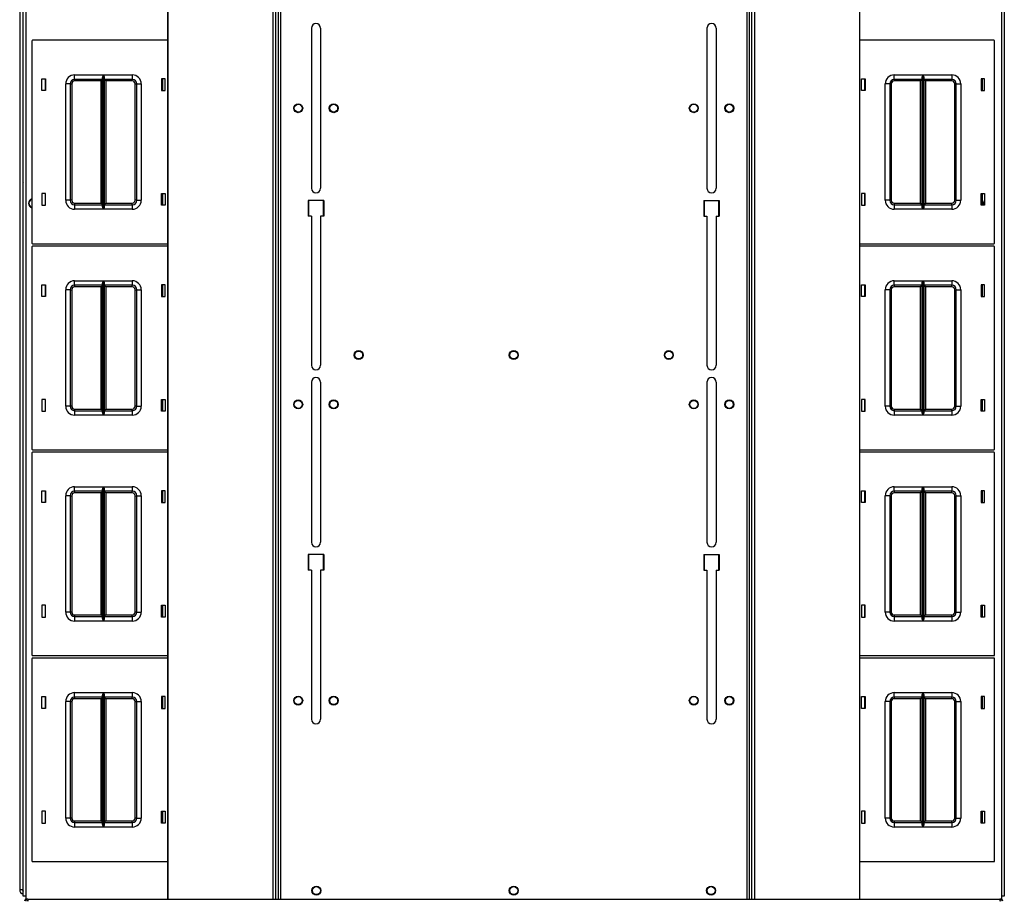
# Model space of a CAD drawing. Extents: x -259 to 40, y -58 to 175.
# Drawn here: x -163 to -135, y 128 to 152 of the extents above; entities that cross this region are included whole.
import ezdxf

# ---------------------------------------------------------------- set-up
doc = ezdxf.new("R2010")
doc.units = 0
doc.header["$MEASUREMENT"] = 0
doc.layers.add('TFR-TRI', color=7, linetype='CONTINUOUS')

msp = doc.modelspace()

# ---------------------------------------------------------------- linework, layer by layer
at = {"layer": 'TFR-TRI', "color": 83, "linetype": 'CONTINUOUS'}
for p, q in [((-162.417, 127.934), (-162.417, 171.926)), ((-162.346, 171.926), (-162.346, 127.934)), ((-155.296, 172.005), (-155.296, 127.855)), ((-155.225, 127.855), (-155.225, 172.005)), ((-142.208, 172.005), (-142.208, 127.855)), ((-142.137, 127.855), (-142.137, 172.005)), ((-135.087, 127.934), (-135.087, 171.926)), ((-135.016, 171.926), (-135.016, 127.934)), ((-154.369, 152.164), (-154.369, 147.696)), ((-154.113, 152.164), (-154.113, 147.696)), ((-143.32, 152.164), (-143.32, 147.696)), ((-143.064, 152.164), (-143.064, 147.696)), ((-135.653, 150.75), (-135.653, 150.42)), ((-135.653, 147.551), (-135.653, 147.221)), ((-154.457, 147.351), (-154.457, 146.918)), ((-154.024, 147.351), (-154.457, 147.351)), ((-154.024, 147.351), (-154.024, 146.918)), ((-143.409, 147.351), (-143.409, 146.918)), ((-143.409, 147.351), (-142.975, 147.351)), ((-142.975, 147.351), (-142.975, 146.918)), ((-154.369, 146.918), (-154.457, 146.918)), ((-154.369, 146.918), (-154.369, 142.755)), ((-154.024, 146.918), (-154.113, 146.918)), ((-154.113, 146.918), (-154.113, 142.755)), ((-143.409, 146.918), (-143.32, 146.918)), ((-143.32, 146.918), (-143.32, 142.755)), ((-143.064, 146.918), (-142.975, 146.918)), ((-143.064, 146.918), (-143.064, 142.755)), ((-135.653, 145.002), (-135.653, 144.672)), ((-154.369, 142.282), (-154.369, 137.814)), ((-154.113, 142.282), (-154.113, 137.814)), ((-143.32, 142.282), (-143.32, 137.814)), ((-143.064, 142.282), (-143.064, 137.814)), ((-135.653, 141.802), (-135.653, 141.472)), ((-135.653, 139.254), (-135.653, 138.925)), ((-154.457, 137.469), (-154.457, 137.036)), ((-154.024, 137.469), (-154.457, 137.469)), ((-154.024, 137.469), (-154.024, 137.036)), ((-143.409, 137.469), (-143.409, 137.036)), ((-143.409, 137.469), (-142.975, 137.469)), ((-142.975, 137.469), (-142.975, 137.036)), ((-154.369, 137.036), (-154.457, 137.036)), ((-154.369, 137.036), (-154.369, 132.873)), ((-154.024, 137.036), (-154.113, 137.036)), ((-154.113, 137.036), (-154.113, 132.873)), ((-143.409, 137.036), (-143.32, 137.036)), ((-143.32, 137.036), (-143.32, 132.873)), ((-143.064, 137.036), (-142.975, 137.036)), ((-143.064, 137.036), (-143.064, 132.873)), ((-135.653, 136.054), (-135.653, 135.724)), ((-135.653, 133.507), (-135.653, 133.177)), ((-135.653, 130.307), (-135.653, 129.977)), ((-162.396, 127.934), (-162.417, 127.934)), ((-162.346, 127.934), (-162.396, 127.934)), ((-162.346, 127.934), (-162.346, 127.83)), ((-135.087, 127.83), (-135.087, 127.934)), ((-135.036, 127.934), (-135.087, 127.934)), ((-135.016, 127.934), (-135.036, 127.934))]:
    msp.add_line(p, q, dxfattribs=at)
at = {"layer": 'TFR-TRI', "color": 52, "linetype": 'CONTINUOUS'}
for p, q in [((-158.384, 172.005), (-158.384, 127.855)), ((-158.381, 172.005), (-158.381, 127.855)), ((-155.446, 172.005), (-155.446, 127.855)), ((-155.367, 172.005), (-155.367, 127.855)), ((-155.296, 172.005), (-155.296, 127.855)), ((-142.137, 127.855), (-142.137, 172.005)), ((-142.066, 127.855), (-142.066, 172.005)), ((-141.987, 127.855), (-141.987, 172.005)), ((-139.051, 127.855), (-139.051, 172.005)), ((-139.049, 127.855), (-139.049, 172.005))]:
    msp.add_line(p, q, dxfattribs=at)
at = {"layer": 'TFR-TRI', "color": 151, "linetype": 'CONTINUOUS'}
for p, q in [((-162.516, 171.739), (-162.516, 128.121)), ((-162.516, 128.121), (-162.492, 128.121)), ((-162.492, 128.121), (-162.428, 128.121))]:
    msp.add_line(p, q, dxfattribs=at)
at = {"layer": 'TFR-TRI', "color": 11, "linetype": 'CONTINUOUS'}
for p, q in [((-162.428, 171.75), (-162.428, 147.88)), ((-162.428, 147.88), (-162.425, 147.88)), ((-162.425, 147.88), (-162.417, 147.88))]:
    msp.add_line(p, q, dxfattribs=at)
at = {"layer": 'TFR-TRI', "color": 215, "linetype": 'CONTINUOUS'}
for p, q in [((-162.176, 151.805), (-162.176, 146.165)), ((-158.384, 151.825), (-162.156, 151.825)), ((-135.306, 151.825), (-139.049, 151.825)), ((-135.286, 146.165), (-135.286, 151.805)), ((-161.896, 150.42), (-161.896, 150.75)), ((-161.896, 150.75), (-161.796, 150.75)), ((-161.796, 150.75), (-161.796, 150.42)), ((-160.981, 150.86), (-160.177, 150.86)), ((-160.981, 150.772), (-160.981, 150.86)), ((-160.981, 150.735), (-160.981, 150.772)), ((-160.199, 150.735), (-160.981, 150.735)), ((-160.981, 150.735), (-160.981, 150.722)), ((-160.981, 150.722), (-160.981, 150.69)), ((-160.212, 150.722), (-160.244, 150.69)), ((-160.199, 150.735), (-160.212, 150.722)), ((-160.199, 150.79), (-160.196, 150.809)), ((-160.199, 147.18), (-160.199, 150.79)), ((-160.196, 150.809), (-160.184, 150.844)), ((-160.184, 150.844), (-160.177, 150.86)), ((-160.177, 150.86), (-160.177, 147.11)), ((-160.177, 150.86), (-160.177, 150.86)), ((-160.175, 147.11), (-160.175, 150.86)), ((-160.175, 150.86), (-159.371, 150.86)), ((-160.175, 150.86), (-160.175, 150.86)), ((-160.175, 150.86), (-160.168, 150.844)), ((-160.168, 150.844), (-160.156, 150.809)), ((-160.156, 150.809), (-160.154, 150.79)), ((-160.154, 150.79), (-160.154, 147.18)), ((-159.371, 150.735), (-160.154, 150.735)), ((-160.14, 150.722), (-160.154, 150.735)), ((-160.109, 150.69), (-160.14, 150.722)), ((-159.371, 150.86), (-159.371, 150.772)), ((-159.371, 150.772), (-159.371, 150.735)), ((-159.371, 150.722), (-159.371, 150.735)), ((-159.371, 150.69), (-159.371, 150.722)), ((-158.556, 150.75), (-158.556, 150.42)), ((-158.456, 150.75), (-158.556, 150.75)), ((-158.456, 150.42), (-158.456, 150.75)), ((-139.006, 150.42), (-139.006, 150.75)), ((-139.006, 150.75), (-138.906, 150.75)), ((-138.906, 150.75), (-138.906, 150.42)), ((-138.091, 150.86), (-137.287, 150.86)), ((-138.091, 150.772), (-138.091, 150.86)), ((-138.091, 150.735), (-138.091, 150.772)), ((-137.309, 150.735), (-138.091, 150.735)), ((-138.091, 150.735), (-138.091, 150.722)), ((-138.091, 150.722), (-138.091, 150.69)), ((-137.322, 150.722), (-137.354, 150.69)), ((-137.309, 150.735), (-137.322, 150.722)), ((-137.309, 150.79), (-137.306, 150.809)), ((-137.309, 147.18), (-137.309, 150.79)), ((-137.306, 150.809), (-137.294, 150.844)), ((-137.294, 150.844), (-137.287, 150.86)), ((-137.287, 150.86), (-137.287, 147.11)), ((-137.287, 150.86), (-137.287, 150.86)), ((-137.285, 147.11), (-137.285, 150.86)), ((-137.285, 150.86), (-136.481, 150.86)), ((-137.285, 150.86), (-137.285, 150.86)), ((-137.285, 150.86), (-137.279, 150.844)), ((-137.279, 150.844), (-137.267, 150.809)), ((-137.267, 150.809), (-137.264, 150.79)), ((-137.264, 150.79), (-137.264, 147.18)), ((-136.481, 150.735), (-137.264, 150.735)), ((-137.251, 150.722), (-137.264, 150.735)), ((-137.219, 150.69), (-137.251, 150.722)), ((-136.481, 150.86), (-136.481, 150.772)), ((-136.481, 150.772), (-136.481, 150.735)), ((-136.481, 150.722), (-136.481, 150.735)), ((-136.481, 150.69), (-136.481, 150.722)), ((-135.666, 150.75), (-135.666, 150.42)), ((-135.566, 150.75), (-135.666, 150.75)), ((-135.566, 150.42), (-135.566, 150.75)), ((-161.231, 147.36), (-161.231, 150.61)), ((-161.143, 150.61), (-161.231, 150.61)), ((-161.106, 150.61), (-161.143, 150.61)), ((-161.106, 150.61), (-161.106, 147.36)), ((-161.106, 150.61), (-161.093, 150.61)), ((-161.093, 150.61), (-161.061, 150.61)), ((-161.061, 150.61), (-161.061, 147.36)), ((-160.244, 150.69), (-160.981, 150.69)), ((-160.244, 147.28), (-160.244, 150.69)), ((-159.371, 150.69), (-160.109, 150.69)), ((-160.109, 150.69), (-160.109, 147.28)), ((-159.291, 147.36), (-159.291, 150.61)), ((-159.291, 150.61), (-159.259, 150.61)), ((-159.259, 150.61), (-159.246, 150.61)), ((-159.246, 147.36), (-159.246, 150.61)), ((-159.246, 150.61), (-159.209, 150.61)), ((-159.209, 150.61), (-159.121, 150.61)), ((-159.121, 150.61), (-159.121, 147.36)), ((-138.341, 147.36), (-138.341, 150.61)), ((-138.253, 150.61), (-138.341, 150.61)), ((-138.216, 150.61), (-138.253, 150.61)), ((-138.216, 150.61), (-138.216, 147.36)), ((-138.216, 150.61), (-138.203, 150.61)), ((-138.203, 150.61), (-138.171, 150.61)), ((-138.171, 150.61), (-138.171, 147.36)), ((-137.354, 150.69), (-138.091, 150.69)), ((-137.354, 147.28), (-137.354, 150.69)), ((-136.481, 150.69), (-137.219, 150.69)), ((-137.219, 150.69), (-137.219, 147.28)), ((-136.401, 147.36), (-136.401, 150.61)), ((-136.401, 150.61), (-136.369, 150.61)), ((-136.369, 150.61), (-136.356, 150.61)), ((-136.356, 147.36), (-136.356, 150.61)), ((-136.356, 150.61), (-136.32, 150.61)), ((-136.32, 150.61), (-136.231, 150.61)), ((-136.231, 150.61), (-136.231, 147.36)), ((-161.796, 150.42), (-161.896, 150.42)), ((-158.556, 150.42), (-158.456, 150.42)), ((-138.906, 150.42), (-139.006, 150.42)), ((-135.666, 150.42), (-135.566, 150.42)), ((-161.796, 147.55), (-161.896, 147.55)), ((-161.896, 147.55), (-161.896, 147.22)), ((-161.796, 147.22), (-161.796, 147.55)), ((-158.556, 147.55), (-158.456, 147.55)), ((-158.556, 147.22), (-158.556, 147.55)), ((-158.456, 147.55), (-158.456, 147.22)), ((-138.906, 147.55), (-139.006, 147.55)), ((-139.006, 147.55), (-139.006, 147.22)), ((-138.906, 147.22), (-138.906, 147.55)), ((-135.666, 147.55), (-135.566, 147.55)), ((-135.666, 147.22), (-135.666, 147.55)), ((-135.566, 147.55), (-135.566, 147.22)), ((-161.896, 147.22), (-161.796, 147.22)), ((-161.143, 147.36), (-161.231, 147.36)), ((-161.106, 147.36), (-161.143, 147.36)), ((-161.093, 147.36), (-161.106, 147.36)), ((-161.061, 147.36), (-161.093, 147.36)), ((-160.981, 147.28), (-160.244, 147.28)), ((-160.981, 147.28), (-160.981, 147.248)), ((-160.981, 147.248), (-160.981, 147.235)), ((-160.981, 147.235), (-160.199, 147.235)), ((-160.981, 147.235), (-160.981, 147.199)), ((-160.981, 147.199), (-160.981, 147.11)), ((-160.244, 147.28), (-160.212, 147.248)), ((-160.212, 147.248), (-160.199, 147.235)), ((-160.196, 147.162), (-160.199, 147.18)), ((-160.184, 147.127), (-160.196, 147.162)), ((-160.177, 147.111), (-160.184, 147.127)), ((-160.168, 147.127), (-160.175, 147.111)), ((-160.156, 147.162), (-160.168, 147.127)), ((-160.154, 147.18), (-160.156, 147.162)), ((-160.154, 147.235), (-160.14, 147.248)), ((-160.154, 147.235), (-159.371, 147.235)), ((-160.14, 147.248), (-160.109, 147.28)), ((-160.109, 147.28), (-159.371, 147.28)), ((-159.371, 147.248), (-159.371, 147.28)), ((-159.371, 147.235), (-159.371, 147.248)), ((-159.371, 147.235), (-159.371, 147.199)), ((-159.371, 147.199), (-159.371, 147.11)), ((-159.259, 147.36), (-159.291, 147.36)), ((-159.246, 147.36), (-159.259, 147.36)), ((-159.246, 147.36), (-159.209, 147.36)), ((-159.209, 147.36), (-159.121, 147.36)), ((-158.456, 147.22), (-158.556, 147.22)), ((-154.438, 146.918), (-154.438, 147.352)), ((-154.044, 147.352), (-154.044, 146.918)), ((-143.389, 146.918), (-143.389, 147.352)), ((-142.995, 147.352), (-142.995, 146.918)), ((-139.006, 147.22), (-138.906, 147.22)), ((-138.253, 147.36), (-138.341, 147.36)), ((-138.216, 147.36), (-138.253, 147.36)), ((-138.203, 147.36), (-138.216, 147.36)), ((-138.171, 147.36), (-138.203, 147.36)), ((-138.091, 147.28), (-137.354, 147.28)), ((-138.091, 147.28), (-138.091, 147.248)), ((-138.091, 147.248), (-138.091, 147.235)), ((-138.091, 147.235), (-137.309, 147.235)), ((-138.091, 147.235), (-138.091, 147.199)), ((-138.091, 147.199), (-138.091, 147.11)), ((-137.354, 147.28), (-137.322, 147.248)), ((-137.322, 147.248), (-137.309, 147.235)), ((-137.306, 147.162), (-137.309, 147.18)), ((-137.294, 147.127), (-137.306, 147.162)), ((-137.287, 147.111), (-137.294, 147.127)), ((-137.279, 147.127), (-137.285, 147.111)), ((-137.267, 147.162), (-137.279, 147.127)), ((-137.264, 147.18), (-137.267, 147.162)), ((-137.264, 147.235), (-137.251, 147.248)), ((-137.264, 147.235), (-136.481, 147.235)), ((-137.251, 147.248), (-137.219, 147.28)), ((-137.219, 147.28), (-136.481, 147.28)), ((-136.481, 147.248), (-136.481, 147.28)), ((-136.481, 147.235), (-136.481, 147.248)), ((-136.481, 147.235), (-136.481, 147.199)), ((-136.481, 147.199), (-136.481, 147.11)), ((-136.369, 147.36), (-136.401, 147.36)), ((-136.356, 147.36), (-136.369, 147.36)), ((-136.356, 147.36), (-136.32, 147.36)), ((-136.32, 147.36), (-136.231, 147.36)), ((-135.566, 147.22), (-135.666, 147.22)), ((-160.177, 147.11), (-160.981, 147.11)), ((-160.177, 147.11), (-160.177, 147.111)), ((-160.175, 147.111), (-160.175, 147.11)), ((-159.371, 147.11), (-160.175, 147.11)), ((-137.287, 147.11), (-138.091, 147.11)), ((-137.287, 147.11), (-137.287, 147.111)), ((-137.285, 147.111), (-137.285, 147.11)), ((-136.481, 147.11), (-137.285, 147.11)), ((-162.176, 146.057), (-162.176, 140.417)), ((-162.156, 146.145), (-158.384, 146.145)), ((-158.384, 146.077), (-162.156, 146.077)), ((-139.049, 146.145), (-135.306, 146.145)), ((-135.306, 146.077), (-139.049, 146.077)), ((-135.286, 140.417), (-135.286, 146.057)), ((-161.896, 144.672), (-161.896, 145.002)), ((-161.896, 145.002), (-161.796, 145.002)), ((-161.796, 145.002), (-161.796, 144.672)), ((-160.981, 145.112), (-160.177, 145.112)), ((-160.981, 145.024), (-160.981, 145.112)), ((-160.981, 144.987), (-160.981, 145.024)), ((-160.199, 144.987), (-160.981, 144.987)), ((-160.981, 144.987), (-160.981, 144.974)), ((-160.981, 144.974), (-160.981, 144.942)), ((-160.244, 144.942), (-160.981, 144.942)), ((-160.212, 144.974), (-160.244, 144.942)), ((-160.244, 141.532), (-160.244, 144.942)), ((-160.199, 144.987), (-160.212, 144.974)), ((-160.199, 145.042), (-160.196, 145.061)), ((-160.199, 141.432), (-160.199, 145.042)), ((-160.196, 145.061), (-160.184, 145.096)), ((-160.184, 145.096), (-160.177, 145.112)), ((-160.177, 145.112), (-160.177, 141.362)), ((-160.177, 145.112), (-160.177, 145.112)), ((-160.175, 141.362), (-160.175, 145.112)), ((-160.175, 145.112), (-159.371, 145.112)), ((-160.175, 145.112), (-160.175, 145.112)), ((-160.175, 145.112), (-160.168, 145.096)), ((-160.168, 145.096), (-160.156, 145.061)), ((-160.156, 145.061), (-160.154, 145.042)), ((-160.154, 145.042), (-160.154, 141.432)), ((-159.371, 144.987), (-160.154, 144.987)), ((-160.14, 144.974), (-160.154, 144.987)), ((-160.109, 144.942), (-160.14, 144.974)), ((-159.371, 144.942), (-160.109, 144.942)), ((-160.109, 144.942), (-160.109, 141.532)), ((-159.371, 145.112), (-159.371, 145.024)), ((-159.371, 145.024), (-159.371, 144.987)), ((-159.371, 144.974), (-159.371, 144.987)), ((-159.371, 144.942), (-159.371, 144.974)), ((-158.556, 145.002), (-158.556, 144.672)), ((-158.456, 145.002), (-158.556, 145.002)), ((-158.456, 144.672), (-158.456, 145.002)), ((-139.006, 144.672), (-139.006, 145.002)), ((-139.006, 145.002), (-138.906, 145.002)), ((-138.906, 145.002), (-138.906, 144.672)), ((-138.091, 145.112), (-137.287, 145.112)), ((-138.091, 145.024), (-138.091, 145.112)), ((-138.091, 144.987), (-138.091, 145.024)), ((-137.309, 144.987), (-138.091, 144.987)), ((-138.091, 144.987), (-138.091, 144.974)), ((-138.091, 144.974), (-138.091, 144.942)), ((-137.354, 144.942), (-138.091, 144.942)), ((-137.322, 144.974), (-137.354, 144.942)), ((-137.354, 141.532), (-137.354, 144.942)), ((-137.309, 144.987), (-137.322, 144.974)), ((-137.309, 145.042), (-137.306, 145.061)), ((-137.309, 141.432), (-137.309, 145.042)), ((-137.306, 145.061), (-137.294, 145.096)), ((-137.294, 145.096), (-137.287, 145.112)), ((-137.287, 145.112), (-137.287, 141.362)), ((-137.287, 145.112), (-137.287, 145.112)), ((-137.285, 141.362), (-137.285, 145.112)), ((-137.285, 145.112), (-136.481, 145.112)), ((-137.285, 145.112), (-137.285, 145.112)), ((-137.285, 145.112), (-137.279, 145.096)), ((-137.279, 145.096), (-137.267, 145.061)), ((-137.267, 145.061), (-137.264, 145.042)), ((-137.264, 145.042), (-137.264, 141.432)), ((-136.481, 144.987), (-137.264, 144.987)), ((-137.251, 144.974), (-137.264, 144.987)), ((-137.219, 144.942), (-137.251, 144.974)), ((-136.481, 144.942), (-137.219, 144.942)), ((-137.219, 144.942), (-137.219, 141.532)), ((-136.481, 145.112), (-136.481, 145.024)), ((-136.481, 145.024), (-136.481, 144.987)), ((-136.481, 144.974), (-136.481, 144.987)), ((-136.481, 144.942), (-136.481, 144.974)), ((-135.666, 145.002), (-135.666, 144.672)), ((-135.566, 145.002), (-135.666, 145.002)), ((-135.566, 144.672), (-135.566, 145.002)), ((-161.796, 144.672), (-161.896, 144.672)), ((-161.231, 141.612), (-161.231, 144.862)), ((-161.143, 144.862), (-161.231, 144.862)), ((-161.106, 144.862), (-161.143, 144.862)), ((-161.106, 144.862), (-161.106, 141.612)), ((-161.106, 144.862), (-161.093, 144.862)), ((-161.093, 144.862), (-161.061, 144.862)), ((-161.061, 144.862), (-161.061, 141.612)), ((-159.291, 141.612), (-159.291, 144.862)), ((-159.291, 144.862), (-159.259, 144.862)), ((-159.259, 144.862), (-159.246, 144.862)), ((-159.246, 141.612), (-159.246, 144.862)), ((-159.246, 144.862), (-159.209, 144.862)), ((-159.209, 144.862), (-159.121, 144.862)), ((-159.121, 144.862), (-159.121, 141.612)), ((-158.556, 144.672), (-158.456, 144.672)), ((-138.906, 144.672), (-139.006, 144.672)), ((-138.341, 141.612), (-138.341, 144.862)), ((-138.253, 144.862), (-138.341, 144.862)), ((-138.216, 144.862), (-138.253, 144.862)), ((-138.216, 144.862), (-138.216, 141.612)), ((-138.216, 144.862), (-138.203, 144.862)), ((-138.203, 144.862), (-138.171, 144.862)), ((-138.171, 144.862), (-138.171, 141.612)), ((-136.401, 141.612), (-136.401, 144.862)), ((-136.401, 144.862), (-136.369, 144.862)), ((-136.369, 144.862), (-136.356, 144.862)), ((-136.356, 141.612), (-136.356, 144.862)), ((-136.356, 144.862), (-136.32, 144.862)), ((-136.32, 144.862), (-136.231, 144.862)), ((-136.231, 144.862), (-136.231, 141.612)), ((-135.666, 144.672), (-135.566, 144.672)), ((-161.796, 141.802), (-161.896, 141.802)), ((-161.896, 141.802), (-161.896, 141.472)), ((-161.796, 141.472), (-161.796, 141.802)), ((-158.556, 141.802), (-158.456, 141.802)), ((-158.556, 141.472), (-158.556, 141.802)), ((-158.456, 141.802), (-158.456, 141.472)), ((-138.906, 141.802), (-139.006, 141.802)), ((-139.006, 141.802), (-139.006, 141.472)), ((-138.906, 141.472), (-138.906, 141.802)), ((-135.666, 141.802), (-135.566, 141.802)), ((-135.666, 141.472), (-135.666, 141.802)), ((-135.566, 141.802), (-135.566, 141.472)), ((-161.896, 141.472), (-161.796, 141.472)), ((-161.143, 141.612), (-161.231, 141.612)), ((-161.106, 141.612), (-161.143, 141.612)), ((-161.093, 141.612), (-161.106, 141.612)), ((-161.061, 141.612), (-161.093, 141.612)), ((-160.981, 141.532), (-160.244, 141.532)), ((-160.981, 141.532), (-160.981, 141.5)), ((-160.981, 141.5), (-160.981, 141.487)), ((-160.981, 141.487), (-160.199, 141.487)), ((-160.981, 141.487), (-160.981, 141.451)), ((-160.981, 141.451), (-160.981, 141.362)), ((-160.177, 141.362), (-160.981, 141.362)), ((-160.244, 141.532), (-160.212, 141.5)), ((-160.212, 141.5), (-160.199, 141.487)), ((-160.196, 141.413), (-160.199, 141.432)), ((-160.184, 141.379), (-160.196, 141.413)), ((-160.177, 141.363), (-160.184, 141.379)), ((-160.177, 141.362), (-160.177, 141.363)), ((-160.168, 141.379), (-160.175, 141.363)), ((-160.175, 141.363), (-160.175, 141.362)), ((-159.371, 141.362), (-160.175, 141.362)), ((-160.156, 141.413), (-160.168, 141.379)), ((-160.154, 141.432), (-160.156, 141.413)), ((-160.154, 141.487), (-160.14, 141.5)), ((-160.154, 141.487), (-159.371, 141.487)), ((-160.14, 141.5), (-160.109, 141.532)), ((-160.109, 141.532), (-159.371, 141.532)), ((-159.371, 141.5), (-159.371, 141.532)), ((-159.371, 141.487), (-159.371, 141.5)), ((-159.371, 141.487), (-159.371, 141.451)), ((-159.371, 141.451), (-159.371, 141.362)), ((-159.259, 141.612), (-159.291, 141.612)), ((-159.246, 141.612), (-159.259, 141.612)), ((-159.246, 141.612), (-159.209, 141.612)), ((-159.209, 141.612), (-159.121, 141.612)), ((-158.456, 141.472), (-158.556, 141.472)), ((-139.006, 141.472), (-138.906, 141.472)), ((-138.253, 141.612), (-138.341, 141.612)), ((-138.216, 141.612), (-138.253, 141.612)), ((-138.203, 141.612), (-138.216, 141.612)), ((-138.171, 141.612), (-138.203, 141.612)), ((-138.091, 141.532), (-137.354, 141.532)), ((-138.091, 141.532), (-138.091, 141.5)), ((-138.091, 141.5), (-138.091, 141.487)), ((-138.091, 141.487), (-137.309, 141.487)), ((-138.091, 141.487), (-138.091, 141.451)), ((-138.091, 141.451), (-138.091, 141.362)), ((-137.287, 141.362), (-138.091, 141.362)), ((-137.354, 141.532), (-137.322, 141.5)), ((-137.322, 141.5), (-137.309, 141.487)), ((-137.306, 141.413), (-137.309, 141.432)), ((-137.294, 141.379), (-137.306, 141.413)), ((-137.287, 141.363), (-137.294, 141.379)), ((-137.287, 141.362), (-137.287, 141.363)), ((-137.279, 141.379), (-137.285, 141.363)), ((-137.285, 141.363), (-137.285, 141.362)), ((-136.481, 141.362), (-137.285, 141.362)), ((-137.267, 141.413), (-137.279, 141.379)), ((-137.264, 141.432), (-137.267, 141.413)), ((-137.264, 141.487), (-137.251, 141.5)), ((-137.264, 141.487), (-136.481, 141.487)), ((-137.251, 141.5), (-137.219, 141.532)), ((-137.219, 141.532), (-136.481, 141.532)), ((-136.481, 141.5), (-136.481, 141.532)), ((-136.481, 141.487), (-136.481, 141.5)), ((-136.481, 141.487), (-136.481, 141.451)), ((-136.481, 141.451), (-136.481, 141.362)), ((-136.369, 141.612), (-136.401, 141.612)), ((-136.356, 141.612), (-136.369, 141.612)), ((-136.356, 141.612), (-136.32, 141.612)), ((-136.32, 141.612), (-136.231, 141.612)), ((-135.566, 141.472), (-135.666, 141.472)), ((-162.176, 140.309), (-162.176, 134.669)), ((-162.156, 140.397), (-158.384, 140.397)), ((-158.384, 140.329), (-162.156, 140.329)), ((-139.049, 140.397), (-135.306, 140.397)), ((-135.306, 140.329), (-139.049, 140.329)), ((-135.286, 134.669), (-135.286, 140.309)), ((-161.896, 138.924), (-161.896, 139.254)), ((-161.896, 139.254), (-161.796, 139.254)), ((-161.796, 139.254), (-161.796, 138.924)), ((-160.981, 139.364), (-160.177, 139.364)), ((-160.981, 139.276), (-160.981, 139.364)), ((-160.981, 139.239), (-160.981, 139.276)), ((-160.199, 139.239), (-160.981, 139.239)), ((-160.981, 139.239), (-160.981, 139.226)), ((-160.981, 139.226), (-160.981, 139.194)), ((-160.244, 139.194), (-160.981, 139.194)), ((-160.212, 139.226), (-160.244, 139.194)), ((-160.244, 135.784), (-160.244, 139.194)), ((-160.199, 139.239), (-160.212, 139.226)), ((-160.199, 139.294), (-160.196, 139.313)), ((-160.199, 135.684), (-160.199, 139.294)), ((-160.196, 139.313), (-160.184, 139.348)), ((-160.184, 139.348), (-160.177, 139.364)), ((-160.177, 139.364), (-160.177, 135.614)), ((-160.177, 139.364), (-160.177, 139.364)), ((-160.175, 135.614), (-160.175, 139.364)), ((-160.175, 139.364), (-159.371, 139.364)), ((-160.175, 139.364), (-160.175, 139.364)), ((-160.175, 139.364), (-160.168, 139.348)), ((-160.168, 139.348), (-160.156, 139.313)), ((-160.156, 139.313), (-160.154, 139.294)), ((-160.154, 139.294), (-160.154, 135.684)), ((-159.371, 139.239), (-160.154, 139.239)), ((-160.14, 139.226), (-160.154, 139.239)), ((-160.109, 139.194), (-160.14, 139.226)), ((-159.371, 139.194), (-160.109, 139.194)), ((-160.109, 139.194), (-160.109, 135.784)), ((-159.371, 139.364), (-159.371, 139.276)), ((-159.371, 139.276), (-159.371, 139.239)), ((-159.371, 139.226), (-159.371, 139.239)), ((-159.371, 139.194), (-159.371, 139.226)), ((-158.556, 139.254), (-158.556, 138.924)), ((-158.456, 139.254), (-158.556, 139.254)), ((-158.456, 138.924), (-158.456, 139.254)), ((-139.006, 138.924), (-139.006, 139.254)), ((-139.006, 139.254), (-138.906, 139.254)), ((-138.906, 139.254), (-138.906, 138.924)), ((-138.091, 139.364), (-137.287, 139.364)), ((-138.091, 139.276), (-138.091, 139.364)), ((-138.091, 139.239), (-138.091, 139.276)), ((-137.309, 139.239), (-138.091, 139.239)), ((-138.091, 139.239), (-138.091, 139.226)), ((-138.091, 139.226), (-138.091, 139.194)), ((-137.354, 139.194), (-138.091, 139.194)), ((-137.322, 139.226), (-137.354, 139.194)), ((-137.354, 135.784), (-137.354, 139.194)), ((-137.309, 139.239), (-137.322, 139.226)), ((-137.309, 139.294), (-137.306, 139.313)), ((-137.309, 135.684), (-137.309, 139.294)), ((-137.306, 139.313), (-137.294, 139.348)), ((-137.294, 139.348), (-137.287, 139.364)), ((-137.287, 139.364), (-137.287, 135.614)), ((-137.287, 139.364), (-137.287, 139.364)), ((-137.285, 135.614), (-137.285, 139.364)), ((-137.285, 139.364), (-136.481, 139.364)), ((-137.285, 139.364), (-137.285, 139.364)), ((-137.285, 139.364), (-137.279, 139.348)), ((-137.279, 139.348), (-137.267, 139.313)), ((-137.267, 139.313), (-137.264, 139.294)), ((-137.264, 139.294), (-137.264, 135.684)), ((-136.481, 139.239), (-137.264, 139.239)), ((-137.251, 139.226), (-137.264, 139.239)), ((-137.219, 139.194), (-137.251, 139.226)), ((-136.481, 139.194), (-137.219, 139.194)), ((-137.219, 139.194), (-137.219, 135.784)), ((-136.481, 139.364), (-136.481, 139.276)), ((-136.481, 139.276), (-136.481, 139.239)), ((-136.481, 139.226), (-136.481, 139.239)), ((-136.481, 139.194), (-136.481, 139.226)), ((-135.666, 139.254), (-135.666, 138.924)), ((-135.566, 139.254), (-135.666, 139.254)), ((-135.566, 138.924), (-135.566, 139.254)), ((-161.796, 138.924), (-161.896, 138.924)), ((-161.231, 135.864), (-161.231, 139.114)), ((-161.143, 139.114), (-161.231, 139.114)), ((-161.106, 139.114), (-161.143, 139.114)), ((-161.106, 139.114), (-161.106, 135.864)), ((-161.106, 139.114), (-161.093, 139.114)), ((-161.093, 139.114), (-161.061, 139.114)), ((-161.061, 139.114), (-161.061, 135.864)), ((-159.291, 135.864), (-159.291, 139.114)), ((-159.291, 139.114), (-159.259, 139.114)), ((-159.259, 139.114), (-159.246, 139.114)), ((-159.246, 135.864), (-159.246, 139.114)), ((-159.246, 139.114), (-159.209, 139.114)), ((-159.209, 139.114), (-159.121, 139.114)), ((-159.121, 139.114), (-159.121, 135.864)), ((-158.556, 138.924), (-158.456, 138.924)), ((-138.906, 138.924), (-139.006, 138.924)), ((-138.341, 135.864), (-138.341, 139.114)), ((-138.253, 139.114), (-138.341, 139.114)), ((-138.216, 139.114), (-138.253, 139.114)), ((-138.216, 139.114), (-138.216, 135.864)), ((-138.216, 139.114), (-138.203, 139.114)), ((-138.203, 139.114), (-138.171, 139.114)), ((-138.171, 139.114), (-138.171, 135.864)), ((-136.401, 135.864), (-136.401, 139.114)), ((-136.401, 139.114), (-136.369, 139.114)), ((-136.369, 139.114), (-136.356, 139.114)), ((-136.356, 135.864), (-136.356, 139.114)), ((-136.356, 139.114), (-136.32, 139.114)), ((-136.32, 139.114), (-136.231, 139.114)), ((-136.231, 139.114), (-136.231, 135.864)), ((-135.666, 138.924), (-135.566, 138.924)), ((-154.438, 137.037), (-154.438, 137.47)), ((-154.044, 137.47), (-154.044, 137.037)), ((-143.389, 137.037), (-143.389, 137.47)), ((-142.995, 137.47), (-142.995, 137.037)), ((-161.796, 136.054), (-161.896, 136.054)), ((-161.896, 136.054), (-161.896, 135.724)), ((-161.796, 135.724), (-161.796, 136.054)), ((-161.143, 135.864), (-161.231, 135.864)), ((-161.106, 135.864), (-161.143, 135.864)), ((-161.093, 135.864), (-161.106, 135.864)), ((-161.061, 135.864), (-161.093, 135.864)), ((-159.259, 135.864), (-159.291, 135.864)), ((-159.246, 135.864), (-159.259, 135.864)), ((-159.246, 135.864), (-159.209, 135.864)), ((-159.209, 135.864), (-159.121, 135.864)), ((-158.556, 136.054), (-158.456, 136.054)), ((-158.556, 135.724), (-158.556, 136.054)), ((-158.456, 136.054), (-158.456, 135.724)), ((-138.906, 136.054), (-139.006, 136.054)), ((-139.006, 136.054), (-139.006, 135.724)), ((-138.906, 135.724), (-138.906, 136.054)), ((-138.253, 135.864), (-138.341, 135.864)), ((-138.216, 135.864), (-138.253, 135.864)), ((-138.203, 135.864), (-138.216, 135.864)), ((-138.171, 135.864), (-138.203, 135.864)), ((-136.369, 135.864), (-136.401, 135.864)), ((-136.356, 135.864), (-136.369, 135.864)), ((-136.356, 135.864), (-136.32, 135.864)), ((-136.32, 135.864), (-136.231, 135.864)), ((-135.666, 136.054), (-135.566, 136.054)), ((-135.666, 135.724), (-135.666, 136.054)), ((-135.566, 136.054), (-135.566, 135.724)), ((-161.896, 135.724), (-161.796, 135.724)), ((-160.981, 135.784), (-160.244, 135.784)), ((-160.981, 135.784), (-160.981, 135.752)), ((-160.981, 135.752), (-160.981, 135.739)), ((-160.981, 135.739), (-160.199, 135.739)), ((-160.981, 135.739), (-160.981, 135.702)), ((-160.981, 135.702), (-160.981, 135.614)), ((-160.177, 135.614), (-160.981, 135.614)), ((-160.244, 135.784), (-160.212, 135.752)), ((-160.212, 135.752), (-160.199, 135.739)), ((-160.196, 135.665), (-160.199, 135.684)), ((-160.184, 135.631), (-160.196, 135.665)), ((-160.177, 135.615), (-160.184, 135.631)), ((-160.177, 135.614), (-160.177, 135.615)), ((-160.168, 135.631), (-160.175, 135.615)), ((-160.175, 135.615), (-160.175, 135.614)), ((-159.371, 135.614), (-160.175, 135.614)), ((-160.156, 135.665), (-160.168, 135.631)), ((-160.154, 135.684), (-160.156, 135.665)), ((-160.154, 135.739), (-160.14, 135.752)), ((-160.154, 135.739), (-159.371, 135.739)), ((-160.14, 135.752), (-160.109, 135.784)), ((-160.109, 135.784), (-159.371, 135.784)), ((-159.371, 135.752), (-159.371, 135.784)), ((-159.371, 135.739), (-159.371, 135.752)), ((-159.371, 135.739), (-159.371, 135.702)), ((-159.371, 135.702), (-159.371, 135.614)), ((-158.456, 135.724), (-158.556, 135.724)), ((-139.006, 135.724), (-138.906, 135.724)), ((-138.091, 135.784), (-137.354, 135.784)), ((-138.091, 135.784), (-138.091, 135.752)), ((-138.091, 135.752), (-138.091, 135.739)), ((-138.091, 135.739), (-137.309, 135.739)), ((-138.091, 135.739), (-138.091, 135.702)), ((-138.091, 135.702), (-138.091, 135.614)), ((-137.287, 135.614), (-138.091, 135.614)), ((-137.354, 135.784), (-137.322, 135.752)), ((-137.322, 135.752), (-137.309, 135.739)), ((-137.306, 135.665), (-137.309, 135.684)), ((-137.294, 135.631), (-137.306, 135.665)), ((-137.287, 135.615), (-137.294, 135.631)), ((-137.287, 135.614), (-137.287, 135.615)), ((-137.279, 135.631), (-137.285, 135.615)), ((-137.285, 135.615), (-137.285, 135.614)), ((-136.481, 135.614), (-137.285, 135.614)), ((-137.267, 135.665), (-137.279, 135.631)), ((-137.264, 135.684), (-137.267, 135.665)), ((-137.264, 135.739), (-137.251, 135.752)), ((-137.264, 135.739), (-136.481, 135.739)), ((-137.251, 135.752), (-137.219, 135.784)), ((-137.219, 135.784), (-136.481, 135.784)), ((-136.481, 135.752), (-136.481, 135.784)), ((-136.481, 135.739), (-136.481, 135.752)), ((-136.481, 135.739), (-136.481, 135.702)), ((-136.481, 135.702), (-136.481, 135.614)), ((-135.566, 135.724), (-135.666, 135.724)), ((-162.176, 134.561), (-162.176, 128.921)), ((-162.156, 134.649), (-158.384, 134.649)), ((-158.384, 134.581), (-162.156, 134.581)), ((-139.049, 134.649), (-135.306, 134.649)), ((-135.306, 134.581), (-139.049, 134.581)), ((-135.286, 128.921), (-135.286, 134.561)), ((-161.896, 133.176), (-161.896, 133.506)), ((-161.896, 133.506), (-161.796, 133.506)), ((-161.796, 133.506), (-161.796, 133.176)), ((-160.981, 133.616), (-160.177, 133.616)), ((-160.981, 133.528), (-160.981, 133.616)), ((-160.981, 133.491), (-160.981, 133.528)), ((-160.199, 133.491), (-160.981, 133.491)), ((-160.981, 133.491), (-160.981, 133.478)), ((-160.981, 133.478), (-160.981, 133.446)), ((-160.244, 133.446), (-160.981, 133.446)), ((-160.212, 133.478), (-160.244, 133.446)), ((-160.244, 130.036), (-160.244, 133.446)), ((-160.199, 133.491), (-160.212, 133.478)), ((-160.199, 133.546), (-160.196, 133.565)), ((-160.199, 129.936), (-160.199, 133.546)), ((-160.196, 133.565), (-160.184, 133.6)), ((-160.184, 133.6), (-160.177, 133.616)), ((-160.177, 133.616), (-160.177, 129.866)), ((-160.177, 133.616), (-160.177, 133.616)), ((-160.175, 129.866), (-160.175, 133.616)), ((-160.175, 133.616), (-159.371, 133.616)), ((-160.175, 133.616), (-160.175, 133.616)), ((-160.175, 133.616), (-160.168, 133.6)), ((-160.168, 133.6), (-160.156, 133.565)), ((-160.156, 133.565), (-160.154, 133.546)), ((-160.154, 133.546), (-160.154, 129.936)), ((-159.371, 133.491), (-160.154, 133.491)), ((-160.14, 133.478), (-160.154, 133.491)), ((-160.109, 133.446), (-160.14, 133.478)), ((-159.371, 133.446), (-160.109, 133.446)), ((-160.109, 133.446), (-160.109, 130.036)), ((-159.371, 133.616), (-159.371, 133.528)), ((-159.371, 133.528), (-159.371, 133.491)), ((-159.371, 133.478), (-159.371, 133.491)), ((-159.371, 133.446), (-159.371, 133.478)), ((-158.556, 133.506), (-158.556, 133.176)), ((-158.456, 133.506), (-158.556, 133.506)), ((-158.456, 133.176), (-158.456, 133.506)), ((-139.006, 133.176), (-139.006, 133.506)), ((-139.006, 133.506), (-138.906, 133.506)), ((-138.906, 133.506), (-138.906, 133.176)), ((-138.091, 133.616), (-137.287, 133.616)), ((-138.091, 133.528), (-138.091, 133.616)), ((-138.091, 133.491), (-138.091, 133.528)), ((-137.309, 133.491), (-138.091, 133.491)), ((-138.091, 133.491), (-138.091, 133.478)), ((-138.091, 133.478), (-138.091, 133.446)), ((-137.354, 133.446), (-138.091, 133.446)), ((-137.322, 133.478), (-137.354, 133.446)), ((-137.354, 130.036), (-137.354, 133.446)), ((-137.309, 133.491), (-137.322, 133.478)), ((-137.309, 133.546), (-137.306, 133.565)), ((-137.309, 129.936), (-137.309, 133.546)), ((-137.306, 133.565), (-137.294, 133.6)), ((-137.294, 133.6), (-137.287, 133.616)), ((-137.287, 133.616), (-137.287, 129.866)), ((-137.287, 133.616), (-137.287, 133.616)), ((-137.285, 129.866), (-137.285, 133.616)), ((-137.285, 133.616), (-136.481, 133.616)), ((-137.285, 133.616), (-137.285, 133.616)), ((-137.285, 133.616), (-137.279, 133.6)), ((-137.279, 133.6), (-137.267, 133.565)), ((-137.267, 133.565), (-137.264, 133.546)), ((-137.264, 133.546), (-137.264, 129.936)), ((-136.481, 133.491), (-137.264, 133.491)), ((-137.251, 133.478), (-137.264, 133.491)), ((-137.219, 133.446), (-137.251, 133.478)), ((-136.481, 133.446), (-137.219, 133.446)), ((-137.219, 133.446), (-137.219, 130.036)), ((-136.481, 133.616), (-136.481, 133.528)), ((-136.481, 133.528), (-136.481, 133.491)), ((-136.481, 133.478), (-136.481, 133.491)), ((-136.481, 133.446), (-136.481, 133.478)), ((-135.666, 133.506), (-135.666, 133.176)), ((-135.566, 133.506), (-135.666, 133.506)), ((-135.566, 133.176), (-135.566, 133.506)), ((-161.796, 133.176), (-161.896, 133.176)), ((-161.231, 130.116), (-161.231, 133.366)), ((-161.143, 133.366), (-161.231, 133.366)), ((-161.106, 133.366), (-161.143, 133.366)), ((-161.106, 133.366), (-161.106, 130.116)), ((-161.106, 133.366), (-161.093, 133.366)), ((-161.093, 133.366), (-161.061, 133.366)), ((-161.061, 133.366), (-161.061, 130.116)), ((-159.291, 130.116), (-159.291, 133.366)), ((-159.291, 133.366), (-159.259, 133.366)), ((-159.259, 133.366), (-159.246, 133.366)), ((-159.246, 130.116), (-159.246, 133.366)), ((-159.246, 133.366), (-159.209, 133.366)), ((-159.209, 133.366), (-159.121, 133.366)), ((-159.121, 133.366), (-159.121, 130.116)), ((-158.556, 133.176), (-158.456, 133.176)), ((-138.906, 133.176), (-139.006, 133.176)), ((-138.341, 130.116), (-138.341, 133.366)), ((-138.253, 133.366), (-138.341, 133.366)), ((-138.216, 133.366), (-138.253, 133.366)), ((-138.216, 133.366), (-138.216, 130.116)), ((-138.216, 133.366), (-138.203, 133.366)), ((-138.203, 133.366), (-138.171, 133.366)), ((-138.171, 133.366), (-138.171, 130.116)), ((-136.401, 130.116), (-136.401, 133.366)), ((-136.401, 133.366), (-136.369, 133.366)), ((-136.369, 133.366), (-136.356, 133.366)), ((-136.356, 130.116), (-136.356, 133.366)), ((-136.356, 133.366), (-136.32, 133.366)), ((-136.32, 133.366), (-136.231, 133.366)), ((-136.231, 133.366), (-136.231, 130.116)), ((-135.666, 133.176), (-135.566, 133.176)), ((-161.796, 130.306), (-161.896, 130.306)), ((-161.896, 130.306), (-161.896, 129.976)), ((-161.796, 129.976), (-161.796, 130.306)), ((-161.143, 130.116), (-161.231, 130.116)), ((-161.106, 130.116), (-161.143, 130.116)), ((-161.093, 130.116), (-161.106, 130.116)), ((-161.061, 130.116), (-161.093, 130.116)), ((-159.259, 130.116), (-159.291, 130.116)), ((-159.246, 130.116), (-159.259, 130.116)), ((-159.246, 130.116), (-159.209, 130.116)), ((-159.209, 130.116), (-159.121, 130.116)), ((-158.556, 130.306), (-158.456, 130.306)), ((-158.556, 129.976), (-158.556, 130.306)), ((-158.456, 130.306), (-158.456, 129.976)), ((-138.906, 130.306), (-139.006, 130.306)), ((-139.006, 130.306), (-139.006, 129.976)), ((-138.906, 129.976), (-138.906, 130.306)), ((-138.253, 130.116), (-138.341, 130.116)), ((-138.216, 130.116), (-138.253, 130.116)), ((-138.203, 130.116), (-138.216, 130.116)), ((-138.171, 130.116), (-138.203, 130.116)), ((-136.369, 130.116), (-136.401, 130.116)), ((-136.356, 130.116), (-136.369, 130.116)), ((-136.356, 130.116), (-136.32, 130.116)), ((-136.32, 130.116), (-136.231, 130.116)), ((-135.666, 130.306), (-135.566, 130.306)), ((-135.666, 129.976), (-135.666, 130.306)), ((-135.566, 130.306), (-135.566, 129.976)), ((-161.896, 129.976), (-161.796, 129.976)), ((-160.981, 130.036), (-160.244, 130.036)), ((-160.981, 130.036), (-160.981, 130.004)), ((-160.981, 130.004), (-160.981, 129.991)), ((-160.981, 129.991), (-160.199, 129.991)), ((-160.981, 129.991), (-160.981, 129.954)), ((-160.981, 129.954), (-160.981, 129.866)), ((-160.177, 129.866), (-160.981, 129.866)), ((-160.244, 130.036), (-160.212, 130.004)), ((-160.212, 130.004), (-160.199, 129.991)), ((-160.196, 129.917), (-160.199, 129.936)), ((-160.184, 129.883), (-160.196, 129.917)), ((-160.177, 129.866), (-160.184, 129.883)), ((-160.177, 129.866), (-160.177, 129.866)), ((-160.168, 129.883), (-160.175, 129.866)), ((-159.371, 129.866), (-160.175, 129.866)), ((-160.175, 129.866), (-160.175, 129.866)), ((-160.156, 129.917), (-160.168, 129.883)), ((-160.154, 129.936), (-160.156, 129.917)), ((-160.154, 129.991), (-160.14, 130.004)), ((-160.154, 129.991), (-159.371, 129.991)), ((-160.14, 130.004), (-160.109, 130.036)), ((-160.109, 130.036), (-159.371, 130.036)), ((-159.371, 130.004), (-159.371, 130.036)), ((-159.371, 129.991), (-159.371, 130.004)), ((-159.371, 129.991), (-159.371, 129.954)), ((-159.371, 129.954), (-159.371, 129.866)), ((-158.456, 129.976), (-158.556, 129.976)), ((-139.006, 129.976), (-138.906, 129.976)), ((-138.091, 130.036), (-137.354, 130.036)), ((-138.091, 130.036), (-138.091, 130.004)), ((-138.091, 130.004), (-138.091, 129.991)), ((-138.091, 129.991), (-137.309, 129.991)), ((-138.091, 129.991), (-138.091, 129.954)), ((-138.091, 129.954), (-138.091, 129.866)), ((-137.287, 129.866), (-138.091, 129.866)), ((-137.354, 130.036), (-137.322, 130.004)), ((-137.322, 130.004), (-137.309, 129.991)), ((-137.306, 129.917), (-137.309, 129.936)), ((-137.294, 129.883), (-137.306, 129.917)), ((-137.287, 129.866), (-137.294, 129.883)), ((-137.287, 129.866), (-137.287, 129.866)), ((-137.279, 129.883), (-137.285, 129.866)), ((-136.481, 129.866), (-137.285, 129.866)), ((-137.285, 129.866), (-137.285, 129.866)), ((-137.267, 129.917), (-137.279, 129.883)), ((-137.264, 129.936), (-137.267, 129.917)), ((-137.264, 129.991), (-137.251, 130.004)), ((-137.264, 129.991), (-136.481, 129.991)), ((-137.251, 130.004), (-137.219, 130.036)), ((-137.219, 130.036), (-136.481, 130.036)), ((-136.481, 130.004), (-136.481, 130.036)), ((-136.481, 129.991), (-136.481, 130.004)), ((-136.481, 129.991), (-136.481, 129.954)), ((-136.481, 129.954), (-136.481, 129.866)), ((-135.566, 129.976), (-135.666, 129.976)), ((-162.156, 128.901), (-158.384, 128.901)), ((-139.049, 128.901), (-135.306, 128.901))]:
    msp.add_line(p, q, dxfattribs=at)
at = {"layer": 'TFR-TRI', "color": 12, "linetype": 'CONTINUOUS'}
for p, q in [((-161.806, 150.75), (-161.806, 150.42)), ((-158.517, 150.42), (-158.517, 150.75)), ((-138.916, 150.75), (-138.916, 150.42)), ((-135.627, 150.42), (-135.627, 150.75)), ((-161.806, 147.55), (-161.806, 147.22)), ((-158.517, 147.22), (-158.517, 147.55)), ((-138.916, 147.55), (-138.916, 147.22)), ((-135.627, 147.22), (-135.627, 147.55)), ((-161.806, 145.002), (-161.806, 144.672)), ((-158.517, 144.672), (-158.517, 145.002)), ((-138.916, 145.002), (-138.916, 144.672)), ((-135.627, 144.672), (-135.627, 145.002)), ((-161.806, 141.802), (-161.806, 141.472)), ((-158.517, 141.472), (-158.517, 141.802)), ((-138.916, 141.802), (-138.916, 141.472)), ((-135.627, 141.472), (-135.627, 141.802)), ((-161.806, 139.254), (-161.806, 138.924)), ((-158.517, 138.924), (-158.517, 139.254)), ((-138.916, 139.254), (-138.916, 138.924)), ((-135.627, 138.924), (-135.627, 139.254)), ((-161.806, 136.054), (-161.806, 135.724)), ((-158.517, 135.724), (-158.517, 136.054)), ((-138.916, 136.054), (-138.916, 135.724)), ((-135.627, 135.724), (-135.627, 136.054)), ((-161.806, 133.506), (-161.806, 133.176)), ((-158.517, 133.176), (-158.517, 133.506)), ((-138.916, 133.506), (-138.916, 133.176)), ((-135.627, 133.176), (-135.627, 133.506)), ((-161.806, 130.306), (-161.806, 129.976)), ((-158.517, 129.976), (-158.517, 130.306)), ((-138.916, 130.306), (-138.916, 129.976)), ((-135.627, 129.976), (-135.627, 130.306))]:
    msp.add_line(p, q, dxfattribs=at)
at = {"layer": 'TFR-TRI', "color": 30, "linetype": 'CONTINUOUS'}
for p, q in [((-162.428, 147.555), (-162.428, 146.933)), ((-162.428, 146.933), (-162.425, 146.933)), ((-162.428, 146.933), (-162.428, 128.11)), ((-162.425, 146.933), (-162.417, 146.933)), ((-162.428, 128.11), (-162.425, 128.11)), ((-162.425, 128.11), (-162.417, 128.11))]:
    msp.add_line(p, q, dxfattribs=at)
at = {"layer": 'TFR-TRI', "color": 44, "linetype": 'CONTINUOUS'}
for p, q in [((-162.292, 127.855), (-135.141, 127.855)), ((-162.292, 127.855), (-162.292, 127.837)), ((-162.292, 127.837), (-162.292, 127.792)), ((-135.141, 127.855), (-135.141, 127.837)), ((-135.141, 127.837), (-135.141, 127.792))]:
    msp.add_line(p, q, dxfattribs=at)
at = {"layer": 'TFR-TRI', "color": 83, "linetype": 'CONTINUOUS'}
for centre in [(-154.737, 149.93), (-153.745, 149.93), (-143.688, 149.93), (-142.696, 149.93), (-153.047, 143.04), (-148.716, 143.04), (-144.386, 143.04), (-154.737, 141.662), (-153.745, 141.662), (-143.688, 141.662), (-142.696, 141.662), (-154.737, 133.395), (-153.745, 133.395), (-143.688, 133.395), (-142.696, 133.395), (-154.228, 128.091), (-148.716, 128.091), (-143.205, 128.091)]:
    msp.add_circle(centre, 0.125, dxfattribs=at)
at = {"layer": 'TFR-TRI', "color": 3, "linetype": 'CONTINUOUS'}
for centre in [(-154.737, 149.93), (-153.745, 149.93), (-143.688, 149.93), (-142.696, 149.93), (-153.047, 143.04), (-148.716, 143.04), (-144.386, 143.04), (-154.737, 141.662), (-153.745, 141.662), (-143.688, 141.662), (-142.696, 141.662), (-154.737, 133.395), (-153.745, 133.395), (-143.688, 133.395), (-142.696, 133.395), (-154.228, 128.091), (-148.716, 128.091), (-143.205, 128.091)]:
    msp.add_circle(centre, 0.11, dxfattribs=at)
at = {"layer": 'TFR-TRI', "color": 83, "linetype": 'CONTINUOUS'}
for centre, start, end in [((-154.241, 152.164), 0, 180), ((-143.192, 152.164), 0, 180), ((-154.241, 147.696), 180, 0), ((-143.192, 147.696), 180, 0), ((-154.241, 142.755), 180, 0), ((-143.192, 142.755), 180, 0), ((-154.241, 142.282), 0, 180), ((-143.192, 142.282), 0, 180), ((-154.241, 137.814), 180, 0), ((-143.192, 137.814), 180, 0), ((-154.241, 132.873), 180, 0), ((-143.192, 132.873), 180, 0)]:
    msp.add_arc(centre, 0.128, start, end, dxfattribs=at)
at = {"layer": 'TFR-TRI', "color": 215, "linetype": 'CONTINUOUS'}
for centre, radius, start, end in [((-162.156, 151.805), 0.02, 90, 180), ((-135.306, 151.805), 0.02, 0, 90), ((-160.981, 150.61), 0.25, 90, 180), ((-160.981, 150.61), 0.125, 90, 180), ((-159.371, 150.61), 0.25, 0, 90), ((-159.371, 150.61), 0.125, 0, 90), ((-138.091, 150.61), 0.25, 90, 180), ((-138.091, 150.61), 0.125, 90, 180), ((-136.481, 150.61), 0.25, 0, 90), ((-136.481, 150.61), 0.125, 0, 90), ((-160.981, 150.61), 0.08, 90, 180), ((-159.371, 150.61), 0.08, 0, 90), ((-138.091, 150.61), 0.08, 90, 180), ((-136.481, 150.61), 0.08, 0, 90), ((-160.981, 147.36), 0.25, 180, 270), ((-160.981, 147.36), 0.125, 180, 270), ((-160.981, 147.36), 0.08, 180, 270), ((-159.371, 147.36), 0.25, 270, 0), ((-159.371, 147.36), 0.08, 270, 0), ((-159.371, 147.36), 0.125, 270, 0), ((-138.091, 147.36), 0.25, 180, 270), ((-138.091, 147.36), 0.125, 180, 270), ((-138.091, 147.36), 0.08, 180, 270), ((-136.481, 147.36), 0.25, 270, 0), ((-136.481, 147.36), 0.08, 270, 0), ((-136.481, 147.36), 0.125, 270, 0), ((-162.156, 146.165), 0.02, 180, 270), ((-162.156, 146.057), 0.02, 90, 180), ((-135.306, 146.165), 0.02, 270, 0), ((-135.306, 146.057), 0.02, 0, 90), ((-160.981, 144.862), 0.25, 90, 180), ((-160.981, 144.862), 0.125, 90, 180), ((-160.981, 144.862), 0.08, 90, 180), ((-159.371, 144.862), 0.25, 0, 90), ((-159.371, 144.862), 0.125, 0, 90), ((-159.371, 144.862), 0.08, 0, 90), ((-138.091, 144.862), 0.25, 90, 180), ((-138.091, 144.862), 0.125, 90, 180), ((-138.091, 144.862), 0.08, 90, 180), ((-136.481, 144.862), 0.25, 0, 90), ((-136.481, 144.862), 0.125, 0, 90), ((-136.481, 144.862), 0.08, 0, 90), ((-160.981, 141.612), 0.25, 180, 270), ((-160.981, 141.612), 0.125, 180, 270), ((-160.981, 141.612), 0.08, 180, 270), ((-159.371, 141.612), 0.25, 270, 0), ((-159.371, 141.612), 0.08, 270, 0), ((-159.371, 141.612), 0.125, 270, 0), ((-138.091, 141.612), 0.25, 180, 270), ((-138.091, 141.612), 0.125, 180, 270), ((-138.091, 141.612), 0.08, 180, 270), ((-136.481, 141.612), 0.25, 270, 0), ((-136.481, 141.612), 0.08, 270, 0), ((-136.481, 141.612), 0.125, 270, 0), ((-162.156, 140.417), 0.02, 180, 270), ((-162.156, 140.309), 0.02, 90, 180), ((-135.306, 140.417), 0.02, 270, 0), ((-135.306, 140.309), 0.02, 0, 90), ((-160.981, 139.114), 0.25, 90, 180), ((-160.981, 139.114), 0.125, 90, 180), ((-160.981, 139.114), 0.08, 90, 180), ((-159.371, 139.114), 0.25, 0, 90), ((-159.371, 139.114), 0.125, 0, 90), ((-159.371, 139.114), 0.08, 0, 90), ((-138.091, 139.114), 0.25, 90, 180), ((-138.091, 139.114), 0.125, 90, 180), ((-138.091, 139.114), 0.08, 90, 180), ((-136.481, 139.114), 0.25, 0, 90), ((-136.481, 139.114), 0.125, 0, 90), ((-136.481, 139.114), 0.08, 0, 90), ((-160.981, 135.864), 0.25, 180, 270), ((-160.981, 135.864), 0.125, 180, 270), ((-160.981, 135.864), 0.08, 180, 270), ((-159.371, 135.864), 0.25, 270, 0), ((-159.371, 135.864), 0.08, 270, 0), ((-159.371, 135.864), 0.125, 270, 0), ((-138.091, 135.864), 0.25, 180, 270), ((-138.091, 135.864), 0.125, 180, 270), ((-138.091, 135.864), 0.08, 180, 270), ((-136.481, 135.864), 0.25, 270, 0), ((-136.481, 135.864), 0.08, 270, 0), ((-136.481, 135.864), 0.125, 270, 0), ((-162.156, 134.669), 0.02, 180, 270), ((-162.156, 134.561), 0.02, 90, 180), ((-135.306, 134.669), 0.02, 270, 0), ((-135.306, 134.561), 0.02, 0, 90), ((-160.981, 133.366), 0.25, 90, 180), ((-160.981, 133.366), 0.125, 90, 180), ((-160.981, 133.366), 0.08, 90, 180), ((-159.371, 133.366), 0.25, 0, 90), ((-159.371, 133.366), 0.125, 0, 90), ((-159.371, 133.366), 0.08, 0, 90), ((-138.091, 133.366), 0.25, 90, 180), ((-138.091, 133.366), 0.125, 90, 180), ((-138.091, 133.366), 0.08, 90, 180), ((-136.481, 133.366), 0.25, 0, 90), ((-136.481, 133.366), 0.125, 0, 90), ((-136.481, 133.366), 0.08, 0, 90), ((-160.981, 130.116), 0.25, 180, 270), ((-160.981, 130.116), 0.125, 180, 270), ((-160.981, 130.116), 0.08, 180, 270), ((-159.371, 130.116), 0.25, 270, 0), ((-159.371, 130.116), 0.08, 270, 0), ((-159.371, 130.116), 0.125, 270, 0), ((-138.091, 130.116), 0.25, 180, 270), ((-138.091, 130.116), 0.125, 180, 270), ((-138.091, 130.116), 0.08, 180, 270), ((-136.481, 130.116), 0.25, 270, 0), ((-136.481, 130.116), 0.08, 270, 0), ((-136.481, 130.116), 0.125, 270, 0), ((-162.156, 128.921), 0.02, 180, 270), ((-135.306, 128.921), 0.02, 270, 0)]:
    msp.add_arc(centre, radius, start, end, dxfattribs=at)
at = {"layer": 'TFR-TRI', "color": 11, "linetype": 'CONTINUOUS'}
msp.add_arc((-162.365, 147.88), 0.063, 180, 213.8119, dxfattribs=at)
at = {"layer": 'TFR-TRI', "color": 30, "linetype": 'CONTINUOUS'}
for centre, start, end in [((-162.365, 147.555), 146.1881, 180), ((-162.365, 128.11), 180, 213.8119)]:
    msp.add_arc(centre, 0.063, start, end, dxfattribs=at)
at = {"layer": 'TFR-TRI', "color": 153, "linetype": 'CONTINUOUS'}
for centre, radius, start, end in [((-162.142, 147.277), 0.128, 105.21, 180), ((-162.142, 147.277), 0.128, 180, 254.79), ((-162.142, 147.277), 0.118, 106.5431, 253.4569), ((-135.468, 147.277), 0.128, 140.4619, 180), ((-135.468, 147.277), 0.128, 180, 206.5331), ((-135.468, 147.277), 0.118, 146.79, 208.98)]:
    msp.add_arc(centre, radius, start, end, dxfattribs=at)
at = {"layer": 'TFR-TRI', "color": 151, "linetype": 'CONTINUOUS'}
for radius, end in [(0.138, 253.4077), (0.0591, 224.2631)]:
    msp.add_arc((-162.378, 128.121), radius, 180, end, dxfattribs=at)
at = {"layer": 'TFR-TRI', "color": 173, "linetype": 'CONTINUOUS'}
for centre, start, end in [((-162.283, 127.787), 131.8106, 176.5364), ((-135.15, 127.787), 3.4636, 48.1894)]:
    msp.add_arc(centre, 0.0945, start, end, dxfattribs=at)
at = {"layer": 'TFR-TRI', "color": 44, "linetype": 'CONTINUOUS'}
for centre, radius, start, end in [((-162.292, 127.784), 0.0709, 90, 173.4609), ((-162.292, 127.784), 0.0315, 90, 165.1514), ((-135.141, 127.784), 0.0709, 6.5391, 90), ((-135.141, 127.784), 0.0315, 14.8486, 90)]:
    msp.add_arc(centre, radius, start, end, dxfattribs=at)

doc.saveas('drawing.dxf')
